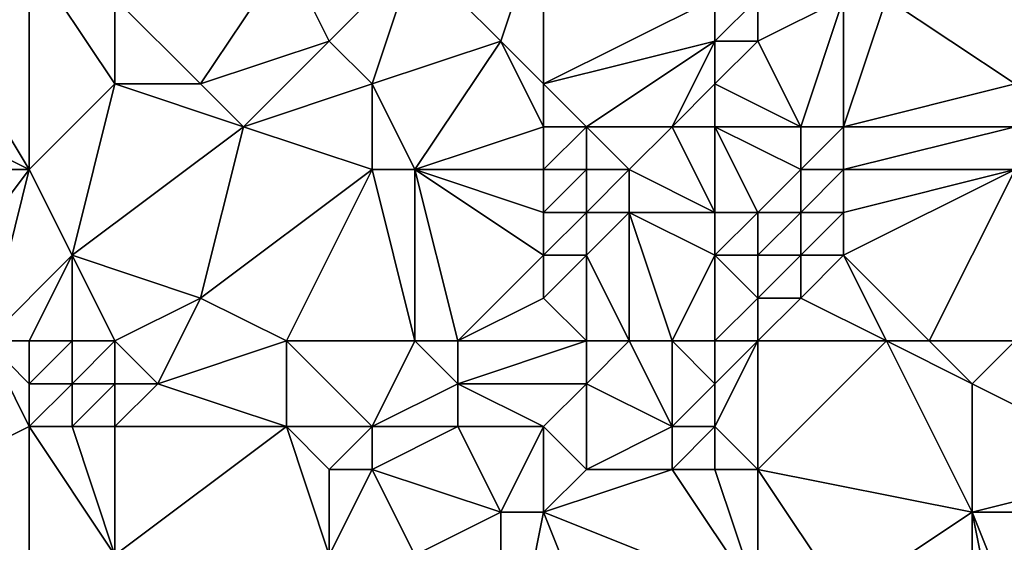
# Model space of a CAD drawing. Units: metres. Extents: x 70000 to 70625, y 357500 to 358000.
# Drawn here: x 70191 to 70214, y 357557 to 357570 of the extents above; entities that cross this region are included whole.
import ezdxf

# ---------------------------------------------------------------- set-up
doc = ezdxf.new("R2010")
doc.units = ezdxf.units.M
doc.layers.add('Terrain', color=15, linetype='Continuous')

msp = doc.modelspace()

# ---------------------------------------------------------------- linework, layer by layer
at = {"layer": 'Terrain'}
for points in [[(70203, 357572, 463.8), (70200, 357571, 463.73), (70202, 357569, 462.78), (70203, 357572, 463.8)], [(70203, 357572, 463.8), (70202, 357569, 462.78), (70203, 357568, 462.16), (70203, 357572, 463.8)], [(70203, 357572, 463.8), (70203, 357568, 462.16), (70207, 357570, 462.28), (70203, 357572, 463.8)], [(70188, 357571, 465.13), (70185, 357569, 465.39), (70191, 357566, 463.65), (70188, 357571, 465.13)], [(70188, 357571, 465.13), (70191, 357566, 463.65), (70191, 357571, 464.59), (70188, 357571, 465.13)], [(70191, 357571, 464.59), (70191, 357566, 463.65), (70193, 357568, 463.66), (70191, 357571, 464.59)], [(70191, 357571, 464.59), (70193, 357568, 463.66), (70193, 357570, 464.12), (70191, 357571, 464.59)], [(70197, 357571, 463.83), (70193, 357570, 464.12), (70195, 357568, 463.19), (70197, 357571, 463.83)], [(70197, 357571, 463.83), (70195, 357568, 463.19), (70198, 357569, 463.07), (70197, 357571, 463.83)], [(70197, 357571, 463.83), (70198, 357569, 463.07), (70200, 357571, 463.73), (70197, 357571, 463.83)], [(70198, 357569, 463.07), (70199, 357568, 462.71), (70200, 357571, 463.73), (70198, 357569, 463.07)], [(70199, 357568, 462.71), (70202, 357569, 462.78), (70200, 357571, 463.73), (70199, 357568, 462.71)], [(70193, 357570, 464.12), (70193, 357568, 463.66), (70195, 357568, 463.19), (70193, 357570, 464.12)], [(70207, 357570, 462.28), (70203, 357568, 462.16), (70207, 357569, 461.87), (70207, 357570, 462.28)], [(70207, 357570, 462.28), (70207, 357569, 461.87), (70208, 357570, 462.07), (70207, 357570, 462.28)], [(70208, 357570, 462.07), (70207, 357569, 461.87), (70208, 357569, 461.65), (70208, 357570, 462.07)], [(70208, 357570, 462.07), (70208, 357569, 461.65), (70210, 357570, 461.78), (70208, 357570, 462.07)], [(70210, 357570, 461.78), (70208, 357569, 461.65), (70209, 357567, 461.14), (70210, 357570, 461.78)], [(70210, 357570, 461.78), (70209, 357567, 461.14), (70210, 357567, 461.23), (70210, 357570, 461.78)], [(70210, 357570, 461.78), (70210, 357567, 461.23), (70211, 357570, 461.81), (70210, 357570, 461.78)], [(70210, 357567, 461.23), (70214, 357568, 462.03), (70211, 357570, 461.81), (70210, 357567, 461.23)], [(70211, 357570, 461.81), (70214, 357568, 462.03), (70215, 357570, 462.45), (70211, 357570, 461.81)], [(70191, 357566, 463.65), (70185, 357569, 465.39), (70185, 357566, 464.88), (70191, 357566, 463.65)], [(70198, 357569, 463.07), (70195, 357568, 463.19), (70196, 357567, 462.6), (70198, 357569, 463.07)], [(70198, 357569, 463.07), (70196, 357567, 462.6), (70199, 357568, 462.71), (70198, 357569, 463.07)], [(70199, 357568, 462.71), (70200, 357566, 462.02), (70202, 357569, 462.78), (70199, 357568, 462.71)], [(70202, 357569, 462.78), (70200, 357566, 462.02), (70203, 357567, 461.61), (70202, 357569, 462.78)], [(70202, 357569, 462.78), (70203, 357567, 461.61), (70203, 357568, 462.16), (70202, 357569, 462.78)], [(70207, 357569, 461.87), (70203, 357568, 462.16), (70204, 357567, 461.39), (70207, 357569, 461.87)], [(70207, 357569, 461.87), (70204, 357567, 461.39), (70206, 357567, 461.18), (70207, 357569, 461.87)], [(70207, 357569, 461.87), (70206, 357567, 461.18), (70207, 357568, 461.47), (70207, 357569, 461.87)], [(70207, 357569, 461.87), (70207, 357568, 461.47), (70208, 357569, 461.65), (70207, 357569, 461.87)], [(70208, 357569, 461.65), (70207, 357568, 461.47), (70209, 357567, 461.14), (70208, 357569, 461.65)], [(70193, 357568, 463.66), (70191, 357566, 463.65), (70192, 357564, 462.82), (70193, 357568, 463.66)], [(70193, 357568, 463.66), (70192, 357564, 462.82), (70196, 357567, 462.6), (70193, 357568, 463.66)], [(70193, 357568, 463.66), (70196, 357567, 462.6), (70195, 357568, 463.19), (70193, 357568, 463.66)], [(70199, 357568, 462.71), (70196, 357567, 462.6), (70199, 357566, 462.12), (70199, 357568, 462.71)], [(70199, 357568, 462.71), (70199, 357566, 462.12), (70200, 357566, 462.02), (70199, 357568, 462.71)], [(70203, 357568, 462.16), (70203, 357567, 461.61), (70204, 357567, 461.39), (70203, 357568, 462.16)], [(70207, 357568, 461.47), (70206, 357567, 461.18), (70207, 357567, 461.13), (70207, 357568, 461.47)], [(70207, 357568, 461.47), (70207, 357567, 461.13), (70209, 357567, 461.14), (70207, 357568, 461.47)], [(70210, 357567, 461.23), (70214, 357567, 461.78), (70214, 357568, 462.03), (70210, 357567, 461.23)], [(70196, 357567, 462.6), (70192, 357564, 462.82), (70195, 357563, 461.56), (70196, 357567, 462.6)], [(70196, 357567, 462.6), (70195, 357563, 461.56), (70199, 357566, 462.12), (70196, 357567, 462.6)], [(70203, 357567, 461.61), (70200, 357566, 462.02), (70203, 357566, 461.05), (70203, 357567, 461.61)], [(70203, 357567, 461.61), (70203, 357566, 461.05), (70204, 357567, 461.39), (70203, 357567, 461.61)], [(70204, 357567, 461.39), (70203, 357566, 461.05), (70204, 357566, 460.83), (70204, 357567, 461.39)], [(70204, 357567, 461.39), (70204, 357566, 460.83), (70205, 357566, 460.76), (70204, 357567, 461.39)], [(70204, 357567, 461.39), (70205, 357566, 460.76), (70206, 357567, 461.18), (70204, 357567, 461.39)], [(70206, 357567, 461.18), (70205, 357566, 460.76), (70207, 357565, 460.79), (70206, 357567, 461.18)], [(70206, 357567, 461.18), (70207, 357565, 460.79), (70207, 357567, 461.13), (70206, 357567, 461.18)], [(70207, 357567, 461.13), (70207, 357565, 460.79), (70208, 357565, 460.94), (70207, 357567, 461.13)], [(70207, 357567, 461.13), (70208, 357565, 460.94), (70209, 357566, 461.08), (70207, 357567, 461.13)], [(70207, 357567, 461.13), (70209, 357566, 461.08), (70209, 357567, 461.14), (70207, 357567, 461.13)], [(70209, 357567, 461.14), (70209, 357566, 461.08), (70210, 357567, 461.23), (70209, 357567, 461.14)], [(70210, 357567, 461.23), (70209, 357566, 461.08), (70210, 357566, 461.16), (70210, 357567, 461.23)], [(70210, 357567, 461.23), (70210, 357566, 461.16), (70214, 357567, 461.78), (70210, 357567, 461.23)], [(70210, 357566, 461.16), (70214, 357566, 461.41), (70214, 357567, 461.78), (70210, 357566, 461.16)], [(70188, 357562, 463.76), (70191, 357566, 463.65), (70185, 357566, 464.88), (70188, 357562, 463.76)], [(70188, 357562, 463.76), (70190, 357562, 463.07), (70191, 357566, 463.65), (70188, 357562, 463.76)], [(70190, 357562, 463.07), (70192, 357564, 462.82), (70191, 357566, 463.65), (70190, 357562, 463.07)], [(70197, 357562, 461.04), (70199, 357566, 462.12), (70195, 357563, 461.56), (70197, 357562, 461.04)], [(70197, 357562, 461.04), (70200, 357562, 460.28), (70199, 357566, 462.12), (70197, 357562, 461.04)], [(70200, 357562, 460.28), (70200, 357566, 462.02), (70199, 357566, 462.12), (70200, 357562, 460.28)], [(70200, 357562, 460.28), (70201, 357562, 459.96), (70200, 357566, 462.02), (70200, 357562, 460.28)], [(70201, 357562, 459.96), (70203, 357564, 460.2), (70200, 357566, 462.02), (70201, 357562, 459.96)], [(70200, 357566, 462.02), (70203, 357564, 460.2), (70203, 357565, 460.56), (70200, 357566, 462.02)], [(70200, 357566, 462.02), (70203, 357565, 460.56), (70203, 357566, 461.05), (70200, 357566, 462.02)], [(70203, 357566, 461.05), (70203, 357565, 460.56), (70204, 357566, 460.83), (70203, 357566, 461.05)], [(70204, 357566, 460.83), (70203, 357565, 460.56), (70204, 357565, 460.4), (70204, 357566, 460.83)], [(70204, 357566, 460.83), (70204, 357565, 460.4), (70205, 357566, 460.76), (70204, 357566, 460.83)], [(70205, 357566, 460.76), (70204, 357565, 460.4), (70205, 357565, 460.43), (70205, 357566, 460.76)], [(70205, 357566, 460.76), (70205, 357565, 460.43), (70207, 357565, 460.79), (70205, 357566, 460.76)], [(70209, 357566, 461.08), (70208, 357565, 460.94), (70209, 357565, 461), (70209, 357566, 461.08)], [(70209, 357566, 461.08), (70209, 357565, 461), (70210, 357566, 461.16), (70209, 357566, 461.08)], [(70210, 357566, 461.16), (70209, 357565, 461), (70210, 357565, 461), (70210, 357566, 461.16)], [(70210, 357566, 461.16), (70210, 357565, 461), (70214, 357566, 461.41), (70210, 357566, 461.16)], [(70210, 357565, 461), (70210, 357564, 460.7), (70214, 357566, 461.41), (70210, 357565, 461)], [(70212, 357562, 459.39), (70214, 357566, 461.41), (70210, 357564, 460.7), (70212, 357562, 459.39)], [(70212, 357562, 459.39), (70214, 357562, 459.27), (70214, 357566, 461.41), (70212, 357562, 459.39)], [(70203, 357565, 460.56), (70203, 357564, 460.2), (70204, 357565, 460.4), (70203, 357565, 460.56)], [(70204, 357565, 460.4), (70203, 357564, 460.2), (70204, 357564, 460.15), (70204, 357565, 460.4)], [(70205, 357562, 460.12), (70205, 357565, 460.43), (70204, 357564, 460.15), (70205, 357562, 460.12)], [(70204, 357565, 460.4), (70204, 357564, 460.15), (70205, 357565, 460.43), (70204, 357565, 460.4)], [(70205, 357562, 460.12), (70206, 357562, 460.18), (70205, 357565, 460.43), (70205, 357562, 460.12)], [(70206, 357562, 460.18), (70207, 357564, 460.72), (70205, 357565, 460.43), (70206, 357562, 460.18)], [(70205, 357565, 460.43), (70207, 357564, 460.72), (70207, 357565, 460.79), (70205, 357565, 460.43)], [(70207, 357565, 460.79), (70207, 357564, 460.72), (70208, 357565, 460.94), (70207, 357565, 460.79)], [(70208, 357565, 460.94), (70207, 357564, 460.72), (70208, 357564, 460.84), (70208, 357565, 460.94)], [(70208, 357565, 460.94), (70208, 357564, 460.84), (70209, 357565, 461), (70208, 357565, 460.94)], [(70209, 357565, 461), (70208, 357564, 460.84), (70209, 357564, 460.83), (70209, 357565, 461)], [(70209, 357565, 461), (70209, 357564, 460.83), (70210, 357565, 461), (70209, 357565, 461)], [(70210, 357565, 461), (70209, 357564, 460.83), (70210, 357564, 460.7), (70210, 357565, 461)], [(70190, 357562, 463.07), (70191, 357562, 462.61), (70192, 357564, 462.82), (70190, 357562, 463.07)], [(70191, 357562, 462.61), (70192, 357562, 462.15), (70192, 357564, 462.82), (70191, 357562, 462.61)], [(70192, 357562, 462.15), (70193, 357562, 461.74), (70192, 357564, 462.82), (70192, 357562, 462.15)], [(70193, 357562, 461.74), (70195, 357563, 461.56), (70192, 357564, 462.82), (70193, 357562, 461.74)], [(70201, 357562, 459.96), (70203, 357563, 459.98), (70203, 357564, 460.2), (70201, 357562, 459.96)], [(70204, 357562, 460), (70204, 357564, 460.15), (70203, 357563, 459.98), (70204, 357562, 460)], [(70203, 357564, 460.2), (70203, 357563, 459.98), (70204, 357564, 460.15), (70203, 357564, 460.2)], [(70204, 357562, 460), (70205, 357562, 460.12), (70204, 357564, 460.15), (70204, 357562, 460)], [(70206, 357562, 460.18), (70207, 357562, 460.19), (70207, 357564, 460.72), (70206, 357562, 460.18)], [(70207, 357562, 460.19), (70208, 357563, 460.59), (70207, 357564, 460.72), (70207, 357562, 460.19)], [(70207, 357564, 460.72), (70208, 357563, 460.59), (70208, 357564, 460.84), (70207, 357564, 460.72)], [(70208, 357564, 460.84), (70208, 357563, 460.59), (70209, 357564, 460.83), (70208, 357564, 460.84)], [(70209, 357564, 460.83), (70208, 357563, 460.59), (70209, 357563, 460.49), (70209, 357564, 460.83)], [(70209, 357564, 460.83), (70209, 357563, 460.49), (70210, 357564, 460.7), (70209, 357564, 460.83)], [(70211, 357562, 459.54), (70210, 357564, 460.7), (70209, 357563, 460.49), (70211, 357562, 459.54)], [(70211, 357562, 459.54), (70212, 357562, 459.39), (70210, 357564, 460.7), (70211, 357562, 459.54)], [(70193, 357562, 461.74), (70194, 357561, 461.17), (70195, 357563, 461.56), (70193, 357562, 461.74)], [(70197, 357562, 461.04), (70195, 357563, 461.56), (70194, 357561, 461.17), (70197, 357562, 461.04)], [(70201, 357562, 459.96), (70204, 357562, 460), (70203, 357563, 459.98), (70201, 357562, 459.96)], [(70207, 357562, 460.19), (70208, 357562, 460.13), (70208, 357563, 460.59), (70207, 357562, 460.19)], [(70208, 357562, 460.13), (70209, 357563, 460.49), (70208, 357563, 460.59), (70208, 357562, 460.13)], [(70208, 357562, 460.13), (70211, 357562, 459.54), (70209, 357563, 460.49), (70208, 357562, 460.13)], [(70190, 357562, 463.07), (70189, 357559, 462.9), (70191, 357560, 462.03), (70190, 357562, 463.07)], [(70190, 357562, 463.07), (70191, 357560, 462.03), (70191, 357561, 462.31), (70190, 357562, 463.07)], [(70190, 357562, 463.07), (70191, 357561, 462.31), (70191, 357562, 462.61), (70190, 357562, 463.07)], [(70191, 357562, 462.61), (70191, 357561, 462.31), (70192, 357562, 462.15), (70191, 357562, 462.61)], [(70192, 357562, 462.15), (70191, 357561, 462.31), (70192, 357561, 461.82), (70192, 357562, 462.15)], [(70192, 357562, 462.15), (70192, 357561, 461.82), (70193, 357562, 461.74), (70192, 357562, 462.15)], [(70193, 357562, 461.74), (70192, 357561, 461.82), (70193, 357561, 461.43), (70193, 357562, 461.74)], [(70193, 357562, 461.74), (70193, 357561, 461.43), (70194, 357561, 461.17), (70193, 357562, 461.74)], [(70197, 357562, 461.04), (70194, 357561, 461.17), (70197, 357560, 460.43), (70197, 357562, 461.04)], [(70197, 357562, 461.04), (70197, 357560, 460.43), (70199, 357560, 459.88), (70197, 357562, 461.04)], [(70197, 357562, 461.04), (70199, 357560, 459.88), (70200, 357562, 460.28), (70197, 357562, 461.04)], [(70199, 357560, 459.88), (70201, 357561, 459.7), (70200, 357562, 460.28), (70199, 357560, 459.88)], [(70200, 357562, 460.28), (70201, 357561, 459.7), (70201, 357562, 459.96), (70200, 357562, 460.28)], [(70201, 357562, 459.96), (70201, 357561, 459.7), (70204, 357562, 460), (70201, 357562, 459.96)], [(70204, 357562, 460), (70201, 357561, 459.7), (70204, 357561, 459.88), (70204, 357562, 460)], [(70204, 357562, 460), (70204, 357561, 459.88), (70205, 357562, 460.12), (70204, 357562, 460)], [(70205, 357562, 460.12), (70204, 357561, 459.88), (70206, 357560, 459.27), (70205, 357562, 460.12)], [(70205, 357562, 460.12), (70206, 357560, 459.27), (70206, 357562, 460.18), (70205, 357562, 460.12)], [(70206, 357562, 460.18), (70206, 357560, 459.27), (70207, 357561, 459.64), (70206, 357562, 460.18)], [(70206, 357562, 460.18), (70207, 357561, 459.64), (70207, 357562, 460.19), (70206, 357562, 460.18)], [(70207, 357562, 460.19), (70207, 357561, 459.64), (70208, 357562, 460.13), (70207, 357562, 460.19)], [(70208, 357562, 460.13), (70207, 357561, 459.64), (70207, 357560, 459.02), (70208, 357562, 460.13)], [(70208, 357562, 460.13), (70207, 357560, 459.02), (70208, 357559, 458.31), (70208, 357562, 460.13)], [(70208, 357562, 460.13), (70208, 357559, 458.31), (70211, 357562, 459.54), (70208, 357562, 460.13)], [(70208, 357559, 458.31), (70213, 357558, 457.41), (70211, 357562, 459.54), (70208, 357559, 458.31)], [(70211, 357562, 459.54), (70213, 357558, 457.41), (70213, 357561, 458.79), (70211, 357562, 459.54)], [(70211, 357562, 459.54), (70213, 357561, 458.79), (70212, 357562, 459.39), (70211, 357562, 459.54)], [(70212, 357562, 459.39), (70213, 357561, 458.79), (70214, 357562, 459.27), (70212, 357562, 459.39)], [(70214, 357562, 459.27), (70213, 357561, 458.79), (70217, 357559, 457.62), (70214, 357562, 459.27)], [(70191, 357561, 462.31), (70191, 357560, 462.03), (70192, 357561, 461.82), (70191, 357561, 462.31)], [(70192, 357561, 461.82), (70191, 357560, 462.03), (70192, 357560, 461.55), (70192, 357561, 461.82)], [(70192, 357561, 461.82), (70192, 357560, 461.55), (70193, 357561, 461.43), (70192, 357561, 461.82)], [(70193, 357561, 461.43), (70192, 357560, 461.55), (70193, 357560, 461.2), (70193, 357561, 461.43)], [(70193, 357561, 461.43), (70193, 357560, 461.2), (70194, 357561, 461.17), (70193, 357561, 461.43)], [(70194, 357561, 461.17), (70193, 357560, 461.2), (70197, 357560, 460.43), (70194, 357561, 461.17)], [(70199, 357560, 459.88), (70201, 357560, 459.52), (70201, 357561, 459.7), (70199, 357560, 459.88)], [(70201, 357561, 459.7), (70201, 357560, 459.52), (70203, 357560, 459.65), (70201, 357561, 459.7)], [(70201, 357561, 459.7), (70203, 357560, 459.65), (70204, 357561, 459.88), (70201, 357561, 459.7)], [(70204, 357561, 459.88), (70203, 357560, 459.65), (70204, 357559, 459.39), (70204, 357561, 459.88)], [(70204, 357561, 459.88), (70204, 357559, 459.39), (70206, 357560, 459.27), (70204, 357561, 459.88)], [(70207, 357561, 459.64), (70206, 357560, 459.27), (70207, 357560, 459.02), (70207, 357561, 459.64)], [(70213, 357561, 458.79), (70213, 357558, 457.41), (70217, 357559, 457.62), (70213, 357561, 458.79)], [(70191, 357560, 462.03), (70189, 357559, 462.9), (70191, 357556, 461.45), (70191, 357560, 462.03)], [(70191, 357560, 462.03), (70191, 357556, 461.45), (70193, 357557, 460.84), (70191, 357560, 462.03)], [(70191, 357560, 462.03), (70193, 357557, 460.84), (70192, 357560, 461.55), (70191, 357560, 462.03)], [(70192, 357560, 461.55), (70193, 357557, 460.84), (70193, 357560, 461.2), (70192, 357560, 461.55)], [(70193, 357560, 461.2), (70193, 357557, 460.84), (70197, 357560, 460.43), (70193, 357560, 461.2)], [(70197, 357560, 460.43), (70193, 357557, 460.84), (70198, 357557, 459.36), (70197, 357560, 460.43)], [(70197, 357560, 460.43), (70198, 357557, 459.36), (70198, 357559, 459.83), (70197, 357560, 460.43)], [(70197, 357560, 460.43), (70198, 357559, 459.83), (70199, 357560, 459.88), (70197, 357560, 460.43)], [(70199, 357560, 459.88), (70198, 357559, 459.83), (70199, 357559, 459.56), (70199, 357560, 459.88)], [(70199, 357560, 459.88), (70199, 357559, 459.56), (70201, 357560, 459.52), (70199, 357560, 459.88)], [(70199, 357559, 459.56), (70202, 357558, 459.4), (70201, 357560, 459.52), (70199, 357559, 459.56)], [(70201, 357560, 459.52), (70202, 357558, 459.4), (70203, 357560, 459.65), (70201, 357560, 459.52)], [(70203, 357560, 459.65), (70202, 357558, 459.4), (70203, 357558, 459.34), (70203, 357560, 459.65)], [(70203, 357560, 459.65), (70203, 357558, 459.34), (70204, 357559, 459.39), (70203, 357560, 459.65)], [(70206, 357560, 459.27), (70204, 357559, 459.39), (70206, 357559, 458.8), (70206, 357560, 459.27)], [(70206, 357560, 459.27), (70206, 357559, 458.8), (70207, 357560, 459.02), (70206, 357560, 459.27)], [(70207, 357560, 459.02), (70206, 357559, 458.8), (70207, 357559, 458.5), (70207, 357560, 459.02)], [(70207, 357560, 459.02), (70207, 357559, 458.5), (70208, 357559, 458.31), (70207, 357560, 459.02)], [(70189, 357559, 462.9), (70188, 357557, 463.1), (70191, 357556, 461.45), (70189, 357559, 462.9)], [(70198, 357559, 459.83), (70198, 357557, 459.36), (70199, 357559, 459.56), (70198, 357559, 459.83)], [(70199, 357559, 459.56), (70198, 357557, 459.36), (70200, 357557, 459.16), (70199, 357559, 459.56)], [(70199, 357559, 459.56), (70200, 357557, 459.16), (70202, 357558, 459.4), (70199, 357559, 459.56)], [(70204, 357559, 459.39), (70203, 357558, 459.34), (70206, 357559, 458.8), (70204, 357559, 459.39)], [(70206, 357559, 458.8), (70203, 357558, 459.34), (70208, 357556, 457.31), (70206, 357559, 458.8)], [(70206, 357559, 458.8), (70208, 357556, 457.31), (70207, 357559, 458.5), (70206, 357559, 458.8)], [(70207, 357559, 458.5), (70208, 357556, 457.31), (70208, 357559, 458.31), (70207, 357559, 458.5)], [(70208, 357559, 458.31), (70210, 357556, 456.93), (70213, 357558, 457.41), (70208, 357559, 458.31)], [(70208, 357559, 458.31), (70208, 357556, 457.31), (70210, 357556, 456.93), (70208, 357559, 458.31)], [(70217, 357559, 457.62), (70213, 357558, 457.41), (70218, 357558, 457.06), (70217, 357559, 457.62)], [(70202, 357553, 458.51), (70202, 357558, 459.4), (70200, 357557, 459.16), (70202, 357553, 458.51)], [(70202, 357553, 458.51), (70205, 357553, 457.32), (70203, 357558, 459.34), (70202, 357553, 458.51)], [(70202, 357553, 458.51), (70203, 357558, 459.34), (70202, 357558, 459.4), (70202, 357553, 458.51)], [(70205, 357553, 457.32), (70208, 357556, 457.31), (70203, 357558, 459.34), (70205, 357553, 457.32)], [(70213, 357553, 455.19), (70213, 357558, 457.41), (70210, 357556, 456.93), (70213, 357553, 455.19)], [(70213, 357553, 455.19), (70214, 357553, 455.07), (70213, 357558, 457.41), (70213, 357553, 455.19)], [(70214, 357553, 455.07), (70215, 357553, 455), (70213, 357558, 457.41), (70214, 357553, 455.07)], [(70215, 357553, 455), (70218, 357558, 457.06), (70213, 357558, 457.41), (70215, 357553, 455)]]:
    msp.add_3dface(points, dxfattribs=at)

doc.saveas('drawing.dxf')
